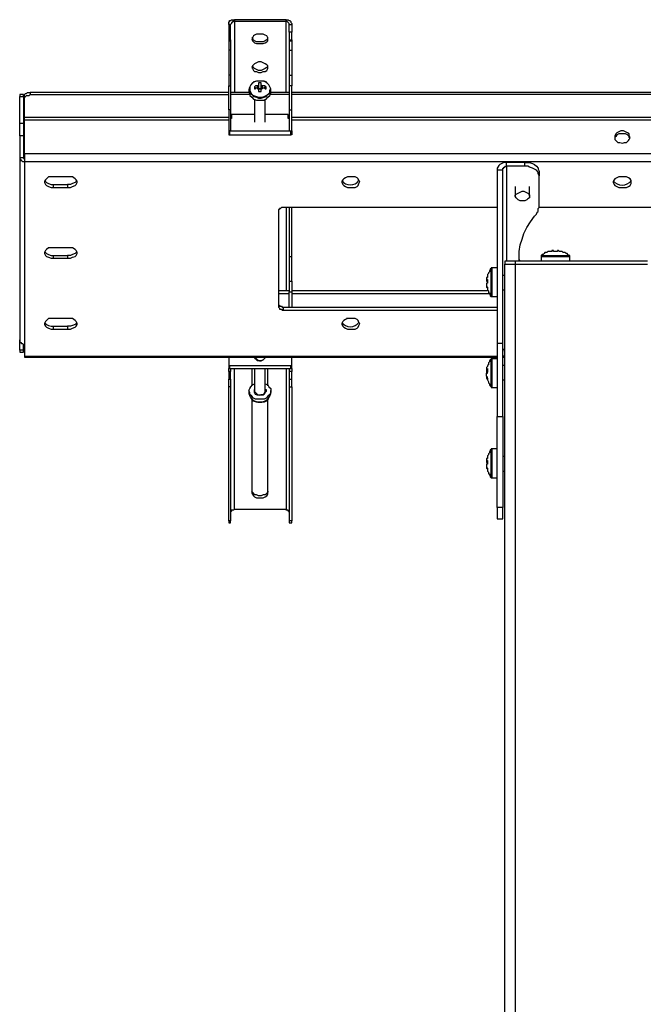
# Model space of a CAD drawing. Units: millimetres. Extents: x 738.8 to 749.5, y 497.8 to 504.8.
# Drawn here: x 739.1 to 740, y 503.1 to 504.6 of the extents above; entities that cross this region are included whole.
import ezdxf

# ---------------------------------------------------------------- set-up
doc = ezdxf.new("R2010")
doc.units = ezdxf.units.MM
doc.layers.add('PDF _Геометрия', color=7, linetype='Continuous')

msp = doc.modelspace()

# ---------------------------------------------------------------- linework, layer by layer
at = {"layer": 'PDF _Геометрия', "color": 7, "lineweight": 25, "true_color": 0xffffff}
for points in [[(739.3686, 504.5581), (739.3686, 504.5594), (739.3686, 504.5608), (739.3699, 504.5622), (739.3699, 504.5636), (739.3713, 504.5636), (739.3727, 504.565), (739.3741, 504.565), (739.3769, 504.565), (739.3769, 504.5622), (739.3755, 504.5622), (739.3741, 504.5622), (739.3741, 504.5608), (739.3727, 504.5608), (739.3727, 504.5594), (739.3713, 504.5581)], [(739.4519, 504.565), (739.3769, 504.565)], [(739.4519, 504.4594), (739.4519, 504.5622), (739.3769, 504.5622), (739.3769, 504.4594)], [(739.4561, 504.5581), (739.4561, 504.5594), (739.4547, 504.5608), (739.4533, 504.5622), (739.4519, 504.5622), (739.4519, 504.565), (739.4533, 504.565), (739.4547, 504.565), (739.4561, 504.5636), (739.4574, 504.5636), (739.4588, 504.5622), (739.4588, 504.5608), (739.4602, 504.5594), (739.4602, 504.5581)], [(739.3713, 504.5469), (739.3713, 504.5581), (739.3686, 504.5581), (739.3686, 504.5469)], [(739.4561, 504.5469), (739.4561, 504.5581), (739.4602, 504.5581), (739.4602, 504.5469)], [(739.3713, 504.5358), (739.3713, 504.5344), (739.3686, 504.5344), (739.3686, 504.5206), (739.3686, 504.5164), (739.3686, 504.5136), (739.3686, 504.5094), (739.3686, 504.5039), (739.3686, 504.4997), (739.3686, 504.4956), (739.3686, 504.49), (739.3686, 504.4844), (739.3686, 504.4692)], [(739.3686, 504.5358), (739.3686, 504.5344), (739.3713, 504.5344), (739.3713, 504.5206), (739.3686, 504.5206)], [(739.3686, 504.5344), (739.3686, 504.5344)], [(739.3713, 504.5344), (739.3713, 504.5344)], [(739.4255, 504.5386), (739.4241, 504.5358), (739.4213, 504.5344), (739.4186, 504.5331), (739.4158, 504.5331), (739.4116, 504.5331), (739.4088, 504.5331), (739.4061, 504.5344), (739.4047, 504.5358), (739.4033, 504.5386), (739.4019, 504.5386)], [(739.4561, 504.5358), (739.4561, 504.5344), (739.4602, 504.5344), (739.4602, 504.5206), (739.4602, 504.5164), (739.4602, 504.5136), (739.4602, 504.5094), (739.4602, 504.5039), (739.4602, 504.4997), (739.4602, 504.4956), (739.4602, 504.49), (739.4602, 504.4844), (739.4602, 504.4692)], [(739.4602, 504.5358), (739.4602, 504.5344), (739.4561, 504.5344), (739.4561, 504.5206), (739.4602, 504.5206)], [(739.4561, 504.5344), (739.4561, 504.5344)], [(739.4602, 504.5344), (739.4602, 504.5344)], [(739.3713, 504.5206), (739.3713, 504.5164), (739.3713, 504.5136), (739.3713, 504.5094), (739.3713, 504.5039), (739.3713, 504.4997), (739.3713, 504.4956), (739.3713, 504.49), (739.3713, 504.4844), (739.3686, 504.4844)], [(739.4561, 504.5206), (739.4561, 504.5164), (739.4561, 504.5136), (739.4561, 504.5094), (739.4561, 504.5039), (739.4561, 504.4997), (739.4561, 504.4956), (739.4561, 504.49), (739.4561, 504.4844), (739.4602, 504.4844)], [(739.4255, 504.4969), (739.4241, 504.4956), (739.4213, 504.4942), (739.4186, 504.4928), (739.4158, 504.4914), (739.4116, 504.4914), (739.4088, 504.4928), (739.4061, 504.4942), (739.4047, 504.4956), (739.4033, 504.4969), (739.4019, 504.4969)], [(739.3713, 504.4844), (739.3713, 504.4692)], [(739.4047, 504.4733), (739.4033, 504.4733), (739.4005, 504.4706), (739.3991, 504.4678), (739.3977, 504.465), (739.3991, 504.4622), (739.3991, 504.4581), (739.4019, 504.4567), (739.4047, 504.4539), (739.4088, 504.4525), (739.4116, 504.4511), (739.4158, 504.4511), (739.4199, 504.4525), (739.4227, 504.4539), (739.4255, 504.4567), (739.4283, 504.4581), (739.4297, 504.4622), (739.4297, 504.465), (739.4283, 504.4678), (739.4269, 504.4706), (739.4241, 504.4733), (739.4227, 504.4747), (739.4199, 504.4761), (739.4158, 504.4761), (739.4144, 504.4761), (739.4116, 504.4761), (739.4088, 504.4761), (739.4047, 504.4747)], [(739.4561, 504.4844), (739.4561, 504.4692)], [(739.3686, 504.4344), (739.3686, 504.4372), (739.3686, 504.4414), (739.3686, 504.4456), (739.3686, 504.4497), (739.3686, 504.4539), (739.3686, 504.4594), (739.3686, 504.4636), (739.3686, 504.4692), (739.3713, 504.4692), (739.3713, 504.4636), (739.3713, 504.4594), (739.3713, 504.4539), (739.3713, 504.4497), (739.3713, 504.4456), (739.3713, 504.4414), (739.3713, 504.4372), (739.3713, 504.4344), (739.3686, 504.4344), (739.3686, 504.4039), (739.3686, 504.3997), (739.3686, 504.3983), (739.3699, 504.3983)], [(739.3977, 504.4636), (739.3977, 504.4594), (739.3991, 504.4581), (739.3991, 504.4553), (739.4019, 504.4525), (739.4047, 504.4497), (739.4088, 504.4483), (739.4116, 504.4483), (739.4158, 504.4483), (739.4199, 504.4483), (739.4227, 504.4497), (739.4255, 504.4525), (739.4283, 504.4553), (739.4297, 504.4581), (739.4297, 504.4594), (739.4297, 504.4636)], [(739.4061, 504.4678), (739.4074, 504.4664)], [(739.4102, 504.4664), (739.4102, 504.4678), (739.4102, 504.4692)], [(739.4116, 504.4706), (739.4116, 504.4692), (739.4116, 504.465), (739.4158, 504.465), (739.4158, 504.4692), (739.4158, 504.4706)], [(739.4158, 504.4636), (739.4158, 504.465), (739.4144, 504.465), (739.413, 504.465), (739.4116, 504.4636)], [(739.4172, 504.4692), (739.4172, 504.4678), (739.4172, 504.465)], [(739.4227, 504.4678), (739.4199, 504.4664)], [(739.0658, 504.415), (739.0658, 504.4539), (739.0713, 504.4539), (739.0713, 504.4553), (739.0713, 504.4567), (739.0658, 504.4567), (739.0658, 504.4553), (739.0658, 504.4539)], [(739.0713, 504.4539), (739.0713, 504.415)], [(739.0727, 504.4511), (739.0727, 504.4553), (739.0727, 504.4567), (739.0741, 504.4581), (739.0755, 504.4581), (739.0769, 504.4594), (739.0783, 504.4594), (739.0797, 504.4594), (739.0811, 504.4594)], [(739.0727, 504.3706), (739.0727, 504.4192), (739.0727, 504.4206), (739.0727, 504.4219), (739.0727, 504.4233), (739.0727, 504.4511), (739.0727, 504.4525), (739.0741, 504.4539), (739.0755, 504.4553), (739.0769, 504.4553), (739.0783, 504.4553), (739.0797, 504.4553), (739.0811, 504.4567), (739.3686, 504.4567)], [(739.3686, 504.4594), (739.0811, 504.4594), (739.0811, 504.4567)], [(739.3977, 504.4594), (739.3713, 504.4594)], [(739.3991, 504.4567), (739.3713, 504.4567)], [(739.4061, 504.4497), (739.4061, 504.4164)], [(739.4213, 504.4164), (739.4213, 504.4497)], [(739.4561, 504.4567), (739.4283, 504.4567)], [(739.4561, 504.4594), (739.4297, 504.4594)], [(740.4186, 504.4594), (739.4602, 504.4594)], [(740.4186, 504.4567), (739.4602, 504.4567)], [(739.3713, 504.4344), (739.3713, 504.4039), (739.3686, 504.4039), (739.3699, 504.4039), (739.4588, 504.4039), (739.4602, 504.4039), (739.4602, 504.3997), (739.4602, 504.3983), (739.4588, 504.3983)], [(739.4561, 504.4344), (739.4561, 504.4039), (739.4602, 504.4039), (739.4602, 504.4344)], [(739.3686, 504.4233), (739.0727, 504.4233)], [(739.3686, 504.4192), (739.0727, 504.4192)], [(739.4061, 504.4275), (739.3741, 504.4275), (739.3727, 504.4275), (739.3727, 504.4219), (739.3713, 504.4219)], [(739.3727, 504.4233), (739.3713, 504.4233)], [(739.4561, 504.4219), (739.4547, 504.4219), (739.4547, 504.4275), (739.4533, 504.4275), (739.4213, 504.4275)], [(739.4561, 504.4233), (739.4547, 504.4233)], [(740.4186, 504.4233), (739.4602, 504.4233)], [(740.4186, 504.4192), (739.4602, 504.4192)], [(739.0658, 504.3969), (739.0658, 504.3983), (739.0658, 504.4011), (739.0658, 504.4025), (739.0658, 504.4053), (739.0658, 504.4081), (739.0658, 504.4108), (739.0658, 504.4136), (739.0658, 504.415), (739.0713, 504.415), (739.0713, 504.4136), (739.0713, 504.4108), (739.0713, 504.4081), (739.0713, 504.4053), (739.0713, 504.4025), (739.0713, 504.4011), (739.0713, 504.3983), (739.0713, 504.3969), (739.0658, 504.3969), (739.0658, 504.365), (739.0658, 504.3636), (739.0672, 504.3622), (739.0672, 504.3608), (739.0686, 504.3608), (739.0699, 504.3594), (739.0713, 504.3594), (739.0727, 504.3594), (739.0727, 504.0942), (739.0727, 504.0775), (739.0727, 504.0761), (739.7574, 504.0761)], [(739.3699, 504.4039), (739.3699, 504.3983), (739.4588, 504.3983), (739.4588, 504.4039)], [(739.0713, 504.3969), (739.0713, 504.365), (739.0658, 504.365), (739.0658, 504.1011), (739.0658, 504.0997), (739.0658, 504.0983), (739.0672, 504.0969), (739.0686, 504.0956), (739.0699, 504.0956), (739.0713, 504.0942), (739.0727, 504.0942), (739.0727, 504.0831), (739.0727, 504.0817), (739.0727, 504.0775), (739.7574, 504.0775)], [(739.9505, 504.3928), (739.9491, 504.3942), (739.9491, 504.3956), (739.9463, 504.3983), (739.9436, 504.3997), (739.9408, 504.3997), (739.9366, 504.3997), (739.9338, 504.3997), (739.9311, 504.3983), (739.9297, 504.3956), (739.9283, 504.3942), (739.9283, 504.3928)], [(739.0713, 504.365), (739.0713, 504.3636), (739.0727, 504.3636)], [(739.0727, 504.3594), (739.0727, 504.3594)], [(739.7658, 504.3469), (739.7658, 504.3483), (739.7658, 504.3497), (739.7672, 504.3497), (739.7672, 504.3511), (739.7686, 504.3511), (739.7699, 504.3525), (739.7713, 504.3525), (739.7713, 504.3581), (739.7686, 504.3581), (739.7672, 504.3581), (739.7644, 504.3567), (739.7616, 504.3553), (739.7602, 504.3539), (739.7588, 504.3511), (739.7574, 504.3497), (739.7574, 504.3469)], [(739.7658, 504.0956), (739.7658, 504.3469), (739.7574, 504.3469), (739.7574, 504.0956)], [(739.7977, 504.3581), (739.7713, 504.3581)], [(739.7977, 504.3525), (739.7713, 504.3525), (739.7713, 504.215)], [(739.1019, 504.3317), (739.1033, 504.3303), (739.1047, 504.3289), (739.1074, 504.3275), (739.1116, 504.3261), (739.1144, 504.3261), (739.1144, 504.3219)], [(739.1491, 504.3317), (739.1477, 504.3303), (739.1463, 504.3289), (739.1422, 504.3275), (739.1394, 504.3261), (739.1352, 504.3261), (739.1352, 504.3219)], [(739.7894, 504.215), (739.7894, 504.2206), (739.7894, 504.2289), (739.7908, 504.2386), (739.7936, 504.2469), (739.7963, 504.2553), (739.8005, 504.2636), (739.8061, 504.2719), (739.8116, 504.2803), (739.813, 504.2817), (739.8144, 504.2831), (739.8158, 504.2858), (739.8172, 504.2872), (739.8172, 504.2886), (739.8172, 504.2914), (739.8186, 504.2928), (739.8186, 504.2956), (739.8186, 504.3386)], [(739.1144, 504.3261), (739.1352, 504.3261)], [(739.7838, 504.3233), (739.7838, 504.3094)], [(739.8047, 504.3094), (739.8047, 504.3233)], [(739.7574, 504.2928), (739.4477, 504.2928), (739.4463, 504.2928), (739.4449, 504.2928), (739.4436, 504.2914), (739.4422, 504.2914), (739.4422, 504.29), (739.4408, 504.29), (739.4408, 504.2886), (739.4408, 504.2872), (739.4408, 504.1497), (739.4408, 504.1483), (739.4422, 504.1469), (739.4422, 504.1456), (739.4436, 504.1456), (739.4449, 504.1456), (739.4463, 504.1442), (739.4477, 504.1442), (739.7574, 504.1442)], [(739.4519, 504.2928), (739.4519, 504.1719)], [(739.4561, 504.2928), (739.4561, 504.2219), (739.4602, 504.2219), (739.4602, 504.2928)], [(740.0602, 504.2928), (739.8186, 504.2928)], [(739.1019, 504.2289), (739.1033, 504.2275), (739.1047, 504.2261), (739.1074, 504.2247), (739.1116, 504.2233), (739.1144, 504.2233), (739.1144, 504.2192)], [(739.1144, 504.2233), (739.1352, 504.2233)], [(739.1491, 504.2289), (739.1477, 504.2275), (739.1463, 504.2261), (739.1422, 504.2247), (739.1394, 504.2233), (739.1352, 504.2233), (739.1352, 504.2192)], [(739.4561, 504.2219), (739.4561, 504.2178), (739.4561, 504.2136), (739.4561, 504.2094), (739.4561, 504.2053), (739.4561, 504.2011), (739.4561, 504.1956), (739.4561, 504.1914), (739.4561, 504.1858), (739.4602, 504.1858), (739.4602, 504.1914), (739.4602, 504.1956), (739.4602, 504.2011), (739.4602, 504.2053), (739.4602, 504.2094), (739.4602, 504.2136), (739.4602, 504.2178), (739.4602, 504.2219)], [(739.7908, 504.215), (739.7894, 504.2178), (739.7894, 504.2233)], [(739.863, 504.215), (739.863, 504.2219), (739.863, 504.2233), (739.8616, 504.2233), (739.8602, 504.2247), (739.8588, 504.2261), (739.8574, 504.2261), (739.8561, 504.2275), (739.8547, 504.2275), (739.8533, 504.2275), (739.8519, 504.2289), (739.8505, 504.2289), (739.8491, 504.2289), (739.8477, 504.2289), (739.8463, 504.2303), (739.8449, 504.2303), (739.8449, 504.2289), (739.8436, 504.2289), (739.8422, 504.2289), (739.8408, 504.2289), (739.8394, 504.2289), (739.8394, 504.2303), (739.838, 504.2303), (739.8366, 504.2303), (739.8366, 504.2289), (739.8352, 504.2289), (739.8338, 504.2289), (739.8324, 504.2289), (739.8311, 504.2289), (739.8297, 504.2275), (739.8283, 504.2275), (739.8269, 504.2275), (739.8255, 504.2261), (739.8241, 504.2247), (739.8227, 504.2247), (739.8213, 504.2233), (739.8213, 504.2219), (739.8213, 504.215)], [(739.8213, 504.2233), (739.8227, 504.2233), (739.8255, 504.2233), (739.8283, 504.2233), (739.8311, 504.2233), (739.8352, 504.2233), (739.8394, 504.2233), (739.8436, 504.2233), (739.8477, 504.2233), (739.8519, 504.2233), (739.8561, 504.2233), (739.8588, 504.2233), (739.8602, 504.2233), (739.8616, 504.2233)], [(739.8213, 504.2219), (739.8227, 504.2219), (739.8241, 504.2219), (739.8269, 504.2219), (739.8311, 504.2219), (739.8352, 504.2219), (739.8394, 504.2219), (739.8436, 504.2219), (739.8491, 504.2219), (739.8533, 504.2219), (739.8561, 504.2219), (739.8588, 504.2219), (739.8616, 504.2219), (739.863, 504.2219)], [(739.8311, 504.2289), (739.8311, 504.2289)], [(739.8519, 504.2289), (739.8519, 504.2289)], [(739.7574, 504.2053), (739.7505, 504.2053), (739.7491, 504.2053), (739.7491, 504.2039), (739.7477, 504.2039), (739.7477, 504.2025), (739.7463, 504.2011), (739.7463, 504.1997), (739.7449, 504.1983), (739.7449, 504.1969), (739.7436, 504.1956), (739.7436, 504.1942), (739.7436, 504.1928), (739.7436, 504.1914), (739.7422, 504.1914), (739.7422, 504.19), (739.7422, 504.1886), (739.7436, 504.1886), (739.7436, 504.1872), (739.7436, 504.1858), (739.7436, 504.1844), (739.7436, 504.1831), (739.7422, 504.1831), (739.7422, 504.1817), (739.7422, 504.1803), (739.7422, 504.1789), (739.7436, 504.1775), (739.7436, 504.1761), (739.7436, 504.1747), (739.7436, 504.1733), (739.7449, 504.1719), (739.7449, 504.1706), (739.7449, 504.1692), (739.7463, 504.1692), (739.7463, 504.1678), (739.7477, 504.1664), (739.7477, 504.165), (739.7491, 504.1636), (739.7505, 504.1636), (739.7574, 504.1636)], [(739.7491, 504.1636), (739.7491, 504.165), (739.7491, 504.1664), (739.7491, 504.1678), (739.7491, 504.1706), (739.7491, 504.1747), (739.7491, 504.1789), (739.7491, 504.1831), (739.7491, 504.1872), (739.7491, 504.1914), (739.7491, 504.1956), (739.7491, 504.1983), (739.7491, 504.2011), (739.7491, 504.2039)], [(739.7505, 504.1636), (739.7505, 504.165), (739.7505, 504.1678), (739.7505, 504.1706), (739.7505, 504.1747), (739.7505, 504.1789), (739.7505, 504.1831), (739.7505, 504.1872), (739.7505, 504.1914), (739.7505, 504.1956), (739.7505, 504.1997), (739.7505, 504.2025), (739.7505, 504.2039), (739.7505, 504.2053)], [(739.7838, 504.215), (739.7811, 504.215), (739.7783, 504.215), (739.7755, 504.215), (739.7727, 504.215), (739.7713, 504.215), (739.7699, 504.215), (739.7686, 504.215), (739.7686, 504.2108), (739.7699, 504.2108), (739.7713, 504.2108), (739.7727, 504.2108), (739.7755, 504.2108), (739.7783, 504.2108), (739.7811, 504.2108), (739.7838, 504.2108), (739.8074, 504.2108), (739.8311, 504.2108), (739.8547, 504.2108), (739.8783, 504.2108), (739.9033, 504.2108), (739.9269, 504.2108), (739.9505, 504.2108), (739.9755, 504.2108)], [(739.7686, 502.2553), (739.7686, 504.2108), (739.7699, 504.2108), (739.7713, 504.2108), (739.7727, 504.2108), (739.7755, 504.2108), (739.7783, 504.2108), (739.7811, 504.2108), (739.7838, 504.2108), (739.7838, 502.2553)], [(739.9755, 504.215), (739.9505, 504.215), (739.9269, 504.215), (739.9033, 504.215), (739.8783, 504.215), (739.8547, 504.215), (739.8311, 504.215), (739.8074, 504.215), (739.7838, 504.215), (739.7838, 504.2108), (739.8074, 504.2108), (739.8311, 504.2108), (739.8547, 504.2108), (739.8783, 504.2108), (739.9033, 504.2108), (739.9269, 504.2108), (739.9505, 504.2108), (739.9755, 504.2108)], [(739.7436, 504.1886), (739.7422, 504.1886), (739.7422, 504.1872), (739.7422, 504.1858), (739.7436, 504.1858), (739.7436, 504.1844), (739.7436, 504.1831)], [(739.7436, 504.1956), (739.7436, 504.1956)], [(739.7686, 504.1942), (739.7658, 504.1942)], [(739.4561, 504.1858), (739.4561, 504.1706)], [(739.4602, 504.1858), (739.4602, 504.1706)], [(739.7436, 504.1858), (739.7422, 504.1858)], [(739.7422, 504.1803), (739.7422, 504.1789), (739.7422, 504.1775), (739.7436, 504.1761), (739.7436, 504.1747), (739.7436, 504.1733)], [(739.4561, 504.1719), (739.4408, 504.1719)], [(739.4561, 504.1678), (739.4408, 504.1678)], [(739.4561, 504.1483), (739.4561, 504.1511), (739.4561, 504.1553), (739.4561, 504.1594), (739.4561, 504.165), (739.4561, 504.1706), (739.4602, 504.1706), (739.4602, 504.165), (739.4602, 504.1594), (739.4602, 504.1553), (739.4602, 504.1511), (739.4602, 504.1483)], [(739.7436, 504.1719), (739.4602, 504.1719)], [(739.7463, 504.1678), (739.4602, 504.1678)], [(739.7658, 504.1733), (739.7686, 504.1733)], [(739.4408, 504.1539), (739.4408, 504.1525), (739.4408, 504.1511), (739.4422, 504.1511), (739.4422, 504.1497), (739.4436, 504.1497), (739.4449, 504.1497), (739.4463, 504.1483), (739.4477, 504.1483), (739.4477, 504.1442)], [(739.4477, 504.1483), (739.7574, 504.1483)], [(739.1408, 504.1317), (739.1088, 504.1317)], [(739.5505, 504.1317), (739.5394, 504.1317)], [(739.1019, 504.1261), (739.1033, 504.1247), (739.1047, 504.1233), (739.1074, 504.1219), (739.1116, 504.1206), (739.1144, 504.1206), (739.1144, 504.1164)], [(739.1144, 504.1206), (739.1352, 504.1206)], [(739.1491, 504.1261), (739.1477, 504.1247), (739.1463, 504.1233), (739.1422, 504.1219), (739.1394, 504.1206), (739.1352, 504.1206), (739.1352, 504.1164)], [(739.0658, 504.0858), (739.0658, 504.0844), (739.0658, 504.0831), (739.0713, 504.0831), (739.0713, 504.0844), (739.0713, 504.0858), (739.0658, 504.0858), (739.0658, 504.1011)], [(739.0713, 504.0858), (739.0713, 504.0942)], [(739.7574, 503.8581), (739.7574, 503.8525), (739.7574, 503.8483), (739.7574, 503.8456), (739.7574, 503.8428), (739.7574, 503.8414), (739.7658, 503.8414), (739.7658, 503.8428), (739.7658, 503.8456), (739.7658, 503.8483), (739.7658, 503.8525), (739.7658, 503.8581), (739.7574, 503.8581), (739.7574, 503.99), (739.7658, 503.99), (739.7658, 503.9956), (739.7658, 504.0025), (739.7658, 504.0094), (739.7658, 504.0178), (739.7658, 504.0261), (739.7658, 504.0344), (739.7658, 504.0442), (739.7658, 504.0525), (739.7658, 504.0622), (739.7658, 504.0706), (739.7658, 504.0789), (739.7658, 504.0872), (739.7658, 504.0956), (739.7574, 504.0956), (739.7574, 504.0872), (739.7574, 504.0789), (739.7574, 504.0706), (739.7574, 504.0622), (739.7574, 504.0525), (739.7574, 504.0442), (739.7574, 504.0344), (739.7574, 504.0261), (739.7574, 504.0178), (739.7574, 504.0094), (739.7574, 504.0025), (739.7574, 503.9956), (739.7574, 503.99)], [(739.0727, 504.0831), (739.0727, 504.0831)], [(739.0727, 504.0817), (739.0727, 504.0817)], [(739.0727, 504.0775), (739.0727, 504.0775)], [(739.0727, 504.0775), (739.0727, 504.0775)], [(739.0727, 504.0775), (739.0727, 504.0775)], [(739.3686, 504.0761), (739.3686, 504.065), (739.3686, 504.0636), (739.3699, 504.0636), (739.4588, 504.0636), (739.4602, 504.065), (739.4602, 504.0761)], [(739.4074, 504.0761), (739.4074, 504.0747), (739.4088, 504.0733), (739.4102, 504.0719), (739.413, 504.0706), (739.4158, 504.0706), (739.4186, 504.0719), (739.4199, 504.0733), (739.4213, 504.0747), (739.4213, 504.0761), (739.4213, 504.0747), (739.4199, 504.0733), (739.4186, 504.0719), (739.4158, 504.0706), (739.413, 504.0706), (739.4102, 504.0706), (739.4088, 504.0719), (739.4074, 504.0733), (739.4061, 504.0761)], [(739.7686, 504.0886), (739.7672, 504.0872), (739.7658, 504.0858), (739.7658, 504.0844)], [(739.7686, 504.0775), (739.7658, 504.0775)], [(739.7658, 504.0761), (739.7686, 504.0761)], [(739.3686, 504.065), (739.3686, 504.0594), (739.3699, 504.0594)], [(739.3699, 504.0636), (739.3699, 504.0594), (739.4588, 504.0594), (739.4588, 504.0636)], [(739.4588, 504.0594), (739.4602, 504.0594), (739.4602, 504.065)], [(739.7574, 504.0733), (739.7505, 504.0733), (739.7491, 504.0733), (739.7477, 504.0719), (739.7463, 504.0706), (739.7463, 504.0692), (739.7449, 504.0678), (739.7449, 504.065), (739.7436, 504.0636), (739.7436, 504.0622), (739.7422, 504.0608), (739.7422, 504.0594), (739.7422, 504.0581), (739.7436, 504.0581), (739.7436, 504.0594), (739.7436, 504.0581), (739.7436, 504.0567), (739.7436, 504.0553), (739.7436, 504.0539), (739.7422, 504.0539), (739.7422, 504.0525), (739.7436, 504.0525), (739.7436, 504.0539)], [(739.7491, 504.0331), (739.7491, 504.0358), (739.7491, 504.0372), (739.7491, 504.0414), (739.7491, 504.0442), (739.7491, 504.0483), (739.7491, 504.0539), (739.7491, 504.0581), (739.7491, 504.0622), (739.7491, 504.065), (739.7491, 504.0692), (739.7491, 504.0706), (739.7491, 504.0719), (739.7491, 504.0733)], [(739.7505, 504.0317), (739.7505, 504.0331), (739.7505, 504.0344), (739.7505, 504.0372), (739.7505, 504.04), (739.7505, 504.0442), (739.7505, 504.0483), (739.7505, 504.0539), (739.7505, 504.0581), (739.7505, 504.0622), (739.7505, 504.0664), (739.7505, 504.0692), (739.7505, 504.0719), (739.7505, 504.0733)], [(739.7686, 504.0636), (739.7658, 504.0636)], [(739.3686, 504.0553), (739.3686, 504.0525), (739.3686, 504.0497), (739.3686, 504.0483), (739.3686, 504.0469), (739.3686, 504.0456), (739.3686, 504.0442), (739.3713, 504.0442), (739.3713, 504.0456), (739.3713, 504.0469), (739.3713, 504.0483), (739.3713, 504.0497), (739.3713, 504.0525), (739.3713, 504.0553), (739.3686, 504.0553), (739.3686, 504.0594)], [(739.3686, 504.0594), (739.3686, 504.0594)], [(739.3686, 504.0594), (739.3686, 504.0594)], [(739.3713, 504.0594), (739.3713, 504.0553)], [(739.3769, 503.8553), (739.3769, 504.0594)], [(739.4019, 504.0594), (739.4019, 504.0344)], [(739.4061, 504.0594), (739.4061, 504.0275), (739.4061, 504.0261), (739.4074, 504.0247), (739.4088, 504.0233), (739.4102, 504.0219), (739.413, 504.0206), (739.4158, 504.0219), (739.4186, 504.0219), (739.4199, 504.0233), (739.4213, 504.0261), (739.4213, 504.0275), (739.4213, 504.0594)], [(739.4255, 504.0344), (739.4255, 504.0594)], [(739.4519, 504.0594), (739.4519, 503.8553)], [(739.4602, 504.0594), (739.4602, 504.0553), (739.4561, 504.0553), (739.4561, 504.0525), (739.4561, 504.0497), (739.4561, 504.0483), (739.4561, 504.0469), (739.4561, 504.0456), (739.4561, 504.0442), (739.4602, 504.0442), (739.4602, 504.0456), (739.4602, 504.0469), (739.4602, 504.0483), (739.4602, 504.0497), (739.4602, 504.0525), (739.4602, 504.0553)], [(739.4561, 504.0594), (739.4561, 504.0553)], [(739.4602, 504.0594), (739.4602, 504.0594)], [(739.4602, 504.0594), (739.4602, 504.0594)], [(739.7436, 504.0581), (739.7422, 504.0581), (739.7422, 504.0567), (739.7422, 504.0553), (739.7422, 504.0539)], [(739.7422, 504.0567), (739.7436, 504.0567)], [(739.7422, 504.0483), (739.7422, 504.0469), (739.7422, 504.0456), (739.7436, 504.0456), (739.7436, 504.0442), (739.7436, 504.0428), (739.7436, 504.0442), (739.7436, 504.0456), (739.7436, 504.0469), (739.7422, 504.0483), (739.7422, 504.0497), (739.7422, 504.0511), (739.7422, 504.0525)], [(739.3713, 504.0442), (739.3713, 504.0428), (739.3713, 504.0414), (739.3713, 504.04), (739.3713, 504.0372), (739.3713, 504.0358), (739.3713, 504.0331), (739.3686, 504.0331), (739.3686, 504.0358), (739.3686, 504.0372), (739.3686, 504.04), (739.3686, 504.0414), (739.3686, 504.0428), (739.3686, 504.0442)], [(739.3686, 503.8386), (739.3686, 503.8372), (739.3686, 503.8358), (739.3713, 503.8358), (739.3713, 503.8372), (739.3713, 503.8386), (739.3686, 503.8386), (739.3686, 504.0331)], [(739.3713, 504.0331), (739.3713, 503.8386)], [(739.4213, 504.0372), (739.4255, 504.0358), (739.4269, 504.0331), (739.4297, 504.0303), (739.4297, 504.0275), (739.4297, 504.0247), (739.4283, 504.0219), (739.4255, 504.0192), (739.4227, 504.0164), (739.4199, 504.015), (739.4158, 504.015), (739.4116, 504.015), (739.4074, 504.015), (739.4047, 504.0164), (739.4019, 504.0192), (739.3991, 504.0219), (739.3991, 504.0247), (739.3977, 504.0275), (739.3991, 504.0303), (739.4005, 504.0331), (739.4033, 504.0358), (739.4061, 504.0372)], [(739.4561, 504.0442), (739.4561, 504.0428), (739.4561, 504.0414), (739.4561, 504.04), (739.4561, 504.0372), (739.4561, 504.0358), (739.4561, 504.0331), (739.4602, 504.0331), (739.4602, 504.0358), (739.4602, 504.0372), (739.4602, 504.04), (739.4602, 504.0414), (739.4602, 504.0428), (739.4602, 504.0442)], [(739.4602, 504.0331), (739.4602, 503.8386), (739.4561, 503.8386), (739.4561, 503.8372), (739.4561, 503.8358), (739.4602, 503.8358), (739.4602, 503.8372), (739.4602, 503.8386)], [(739.4561, 504.0331), (739.4561, 503.8386)], [(739.7422, 504.0456), (739.7436, 504.0442), (739.7436, 504.0428), (739.7449, 504.04), (739.7449, 504.0386), (739.7463, 504.0372), (739.7463, 504.0358), (739.7477, 504.0344), (739.7491, 504.0331), (739.7491, 504.0317), (739.7505, 504.0317), (739.7574, 504.0317)], [(739.7658, 504.0428), (739.7686, 504.0428)], [(739.4213, 504.0289), (739.4227, 504.0289), (739.4227, 504.0261), (739.4213, 504.0247), (739.4199, 504.0219), (739.4186, 504.0206), (739.4158, 504.0206), (739.413, 504.0206), (739.4102, 504.0206), (739.4074, 504.0219), (739.4061, 504.0247), (739.4061, 504.0261), (739.4061, 504.0289)], [(739.4269, 504.015), (739.4255, 504.015), (739.4227, 504.0122), (739.4199, 504.0108), (739.4158, 504.0108), (739.4116, 504.0108), (739.4088, 504.0108), (739.4047, 504.0122), (739.4019, 504.015), (739.4005, 504.0164)], [(739.4019, 504.015), (739.4019, 503.8789), (739.4033, 503.8775), (739.4047, 503.8747), (739.4061, 503.8733), (739.4088, 503.8719), (739.4116, 503.8719), (739.4158, 503.8719), (739.4186, 503.8719), (739.4213, 503.8733), (739.4241, 503.8747), (739.4255, 503.8775), (739.4255, 503.8789), (739.4255, 504.015)], [(739.7658, 503.99), (739.7658, 503.8581)], [(739.7574, 503.9428), (739.7505, 503.9428), (739.7491, 503.9428), (739.7491, 503.9414), (739.7477, 503.9414), (739.7477, 503.94), (739.7463, 503.9386), (739.7463, 503.9372), (739.7449, 503.9358), (739.7449, 503.9344), (739.7436, 503.9331), (739.7436, 503.9317), (739.7436, 503.9303), (739.7436, 503.9289), (739.7422, 503.9289), (739.7422, 503.9275), (739.7422, 503.9261), (739.7436, 503.9261), (739.7436, 503.9247), (739.7436, 503.9233), (739.7436, 503.9219), (739.7436, 503.9206), (739.7422, 503.9206), (739.7422, 503.9192), (739.7422, 503.9178), (739.7422, 503.9164), (739.7436, 503.915), (739.7436, 503.9136), (739.7436, 503.9122), (739.7436, 503.9108), (739.7449, 503.9094), (739.7449, 503.9081), (739.7449, 503.9067), (739.7463, 503.9067), (739.7463, 503.9053), (739.7477, 503.9039), (739.7477, 503.9025), (739.7491, 503.9011), (739.7505, 503.9011), (739.7574, 503.9011)], [(739.7436, 503.9331), (739.7436, 503.9331)], [(739.7491, 503.9011), (739.7491, 503.9025), (739.7491, 503.9039), (739.7491, 503.9053), (739.7491, 503.9081), (739.7491, 503.9122), (739.7491, 503.9164), (739.7491, 503.9206), (739.7491, 503.9247), (739.7491, 503.9289), (739.7491, 503.9331), (739.7491, 503.9358), (739.7491, 503.9386), (739.7491, 503.9414)], [(739.7505, 503.9011), (739.7505, 503.9025), (739.7505, 503.9053), (739.7505, 503.9081), (739.7505, 503.9122), (739.7505, 503.9164), (739.7505, 503.9206), (739.7505, 503.9247), (739.7505, 503.9289), (739.7505, 503.9331), (739.7505, 503.9372), (739.7505, 503.94), (739.7505, 503.9414), (739.7505, 503.9428)], [(739.7686, 503.9317), (739.7658, 503.9317)], [(739.7436, 503.9261), (739.7422, 503.9261), (739.7422, 503.9247), (739.7422, 503.9233), (739.7436, 503.9233), (739.7436, 503.9219), (739.7436, 503.9206)], [(739.7436, 503.9233), (739.7422, 503.9233)], [(739.7422, 503.9178), (739.7422, 503.9164), (739.7422, 503.915), (739.7436, 503.9136), (739.7436, 503.9122), (739.7436, 503.9108)], [(739.7658, 503.9108), (739.7686, 503.9108)], [(739.4255, 503.8817), (739.4255, 503.8803), (739.4241, 503.8789), (739.4213, 503.8761), (739.4186, 503.8761), (739.4158, 503.8747), (739.4116, 503.8747), (739.4088, 503.8761), (739.4061, 503.8761), (739.4047, 503.8789), (739.4033, 503.8803), (739.4019, 503.8817)], [(739.4561, 503.8511), (739.4561, 503.8525), (739.4547, 503.8525), (739.4547, 503.8539), (739.4533, 503.8539), (739.4519, 503.8539), (739.4519, 503.8553), (739.3769, 503.8553), (739.3755, 503.8539), (739.3741, 503.8539), (739.3727, 503.8539), (739.3727, 503.8525), (739.3713, 503.8511)]]:
    msp.add_lwpolyline(points, dxfattribs=at)
for points in [[(739.3686, 504.5358), (739.3713, 504.5358), (739.3713, 504.5372), (739.3713, 504.5386), (739.3713, 504.5414), (739.3713, 504.5428), (739.3713, 504.5442), (739.3713, 504.5456), (739.3713, 504.5469), (739.3686, 504.5469), (739.3686, 504.5456), (739.3686, 504.5442), (739.3686, 504.5428), (739.3686, 504.5414), (739.3686, 504.5386), (739.3686, 504.5372)], [(739.4602, 504.5358), (739.4602, 504.5372), (739.4602, 504.5386), (739.4602, 504.5414), (739.4602, 504.5428), (739.4602, 504.5442), (739.4602, 504.5456), (739.4602, 504.5469), (739.4561, 504.5469), (739.4561, 504.5456), (739.4561, 504.5442), (739.4561, 504.5428), (739.4561, 504.5414), (739.4561, 504.5386), (739.4561, 504.5372), (739.4561, 504.5358)], [(739.4255, 504.5372), (739.4255, 504.5386), (739.4241, 504.5414), (739.4213, 504.5428), (739.4186, 504.5442), (739.4158, 504.5442), (739.4116, 504.5442), (739.4088, 504.5442), (739.4061, 504.5428), (739.4047, 504.5414), (739.4033, 504.5386), (739.4019, 504.5372), (739.4033, 504.5344), (739.4047, 504.5331), (739.4061, 504.5317), (739.4088, 504.5303), (739.4116, 504.5303), (739.4158, 504.5303), (739.4186, 504.5303), (739.4213, 504.5317), (739.4241, 504.5331), (739.4255, 504.5344)], [(739.4255, 504.4956), (739.4255, 504.4983), (739.4241, 504.4997), (739.4213, 504.5011), (739.4186, 504.5025), (739.4158, 504.5039), (739.4116, 504.5039), (739.4088, 504.5025), (739.4061, 504.5011), (739.4047, 504.4997), (739.4033, 504.4983), (739.4019, 504.4956), (739.4033, 504.4942), (739.4047, 504.4914), (739.4061, 504.49), (739.4088, 504.49), (739.4116, 504.4886), (739.4158, 504.4886), (739.4186, 504.49), (739.4213, 504.49), (739.4241, 504.4914), (739.4255, 504.4942)], [(739.4144, 504.4761), (739.4102, 504.4761), (739.4061, 504.4747), (739.4033, 504.4733), (739.4005, 504.4706), (739.3991, 504.4678), (739.3991, 504.465), (739.3991, 504.4622), (739.4005, 504.4594), (739.4019, 504.4567), (739.4047, 504.4553), (739.4088, 504.4539), (739.4116, 504.4525), (739.4158, 504.4525), (739.4199, 504.4539), (739.4227, 504.4553), (739.4255, 504.4567), (739.4283, 504.4594), (739.4283, 504.4622), (739.4297, 504.465), (739.4283, 504.4678), (739.4269, 504.4706), (739.4241, 504.4733), (739.4213, 504.4747), (739.4172, 504.4761)], [(739.4172, 504.4664), (739.4186, 504.4664), (739.4199, 504.4664), (739.4213, 504.465), (739.4227, 504.465), (739.4227, 504.4664), (739.4227, 504.4678), (739.4213, 504.4678), (739.4213, 504.4692), (739.4199, 504.4692), (739.4186, 504.4692), (739.4172, 504.4692), (739.4158, 504.4706), (739.4158, 504.4719), (739.4158, 504.4733), (739.4144, 504.4733), (739.413, 504.4733), (739.4116, 504.4733), (739.4116, 504.4719), (739.4116, 504.4706), (739.4116, 504.4692), (739.4102, 504.4692), (739.4088, 504.4692), (739.4074, 504.4692), (739.4061, 504.4678), (739.4061, 504.4664), (739.4061, 504.465), (739.4074, 504.465), (739.4074, 504.4664), (739.4088, 504.4664), (739.4102, 504.4664), (739.4102, 504.465), (739.4116, 504.465), (739.4116, 504.4636), (739.4116, 504.4622), (739.4116, 504.4608), (739.413, 504.4608), (739.4144, 504.4608), (739.4158, 504.4608), (739.4158, 504.4622), (739.4158, 504.4636), (739.4158, 504.465), (739.4172, 504.465)], [(739.4602, 504.4344), (739.4602, 504.4372), (739.4602, 504.4414), (739.4602, 504.4456), (739.4602, 504.4497), (739.4602, 504.4539), (739.4602, 504.4594), (739.4602, 504.4636), (739.4602, 504.4692), (739.4561, 504.4692), (739.4561, 504.4636), (739.4561, 504.4594), (739.4561, 504.4539), (739.4561, 504.4497), (739.4561, 504.4456), (739.4561, 504.4414), (739.4561, 504.4372), (739.4561, 504.4344)], [(739.9394, 504.3858), (739.9422, 504.3872), (739.9449, 504.3872), (739.9477, 504.39), (739.9491, 504.3914), (739.9505, 504.3942), (739.9491, 504.3969), (739.9491, 504.3997), (739.9463, 504.4011), (739.9436, 504.4025), (739.9408, 504.4039), (739.9366, 504.4039), (739.9338, 504.4025), (739.9311, 504.4011), (739.9297, 504.3997), (739.9283, 504.3969), (739.9283, 504.3942), (739.9283, 504.3914), (739.9297, 504.39), (739.9324, 504.3872), (739.9352, 504.3872)], [(739.0727, 504.3706), (739.0727, 504.3692), (739.0727, 504.3678), (739.0727, 504.3664), (739.0727, 504.365), (739.0727, 504.3636), (739.0727, 504.3622), (739.0727, 504.3608), (739.0727, 504.3594), (740.8047, 504.3594), (740.8047, 504.3608), (740.8047, 504.3622), (740.8047, 504.3636), (740.8047, 504.365), (740.8047, 504.3664), (740.8047, 504.3678), (740.8047, 504.3692), (740.8047, 504.3706)], [(739.7977, 504.3525), (739.7977, 504.3581), (739.8019, 504.3581), (739.8047, 504.3581), (739.8088, 504.3567), (739.8116, 504.3553), (739.8144, 504.3525), (739.8172, 504.3497), (739.8172, 504.3483), (739.8186, 504.3456), (739.8186, 504.3386), (739.8172, 504.3414), (739.8172, 504.3442), (739.8144, 504.3469), (739.8116, 504.3483), (739.8088, 504.3497), (739.8047, 504.3511), (739.8019, 504.3525)], [(739.1352, 504.3372), (739.1144, 504.3372), (739.1116, 504.3372), (739.1074, 504.3372), (739.1047, 504.3344), (739.1033, 504.3331), (739.1019, 504.3303), (739.1019, 504.3289), (739.1033, 504.3261), (739.1047, 504.3247), (739.1074, 504.3233), (739.1116, 504.3219), (739.1144, 504.3219), (739.1352, 504.3219), (739.1394, 504.3219), (739.1422, 504.3233), (739.1463, 504.3247), (739.1477, 504.3261), (739.1491, 504.3289), (739.1491, 504.3303), (739.1477, 504.3331), (739.1463, 504.3344), (739.1422, 504.3372), (739.1394, 504.3372)], [(739.5588, 504.3303), (739.5574, 504.3317), (739.5561, 504.3344), (739.5547, 504.3358), (739.5519, 504.3372), (739.5477, 504.3372), (739.5449, 504.3372), (739.5408, 504.3372), (739.538, 504.3358), (739.5352, 504.3344), (739.5338, 504.3331), (739.5324, 504.3303), (739.5324, 504.3289), (739.5338, 504.3261), (739.5352, 504.3247), (739.538, 504.3233), (739.5408, 504.3219), (739.5449, 504.3219), (739.5477, 504.3219), (739.5519, 504.3219), (739.5547, 504.3233), (739.5561, 504.3247), (739.5574, 504.3275)], [(739.9519, 504.3303), (739.9519, 504.3317), (739.9505, 504.3344), (739.9477, 504.3358), (739.9449, 504.3372), (739.9422, 504.3372), (739.938, 504.3372), (739.9338, 504.3372), (739.9311, 504.3358), (739.9283, 504.3344), (739.9269, 504.3331), (739.9255, 504.3303), (739.9255, 504.3289), (739.9269, 504.3261), (739.9283, 504.3247), (739.9311, 504.3233), (739.9338, 504.3219), (739.938, 504.3219), (739.9422, 504.3219), (739.9449, 504.3219), (739.9477, 504.3233), (739.9505, 504.3247), (739.9519, 504.3275)], [(739.7852, 504.3067), (739.7838, 504.3094), (739.7838, 504.3108), (739.7852, 504.3122), (739.788, 504.3136), (739.7908, 504.315), (739.7936, 504.3164), (739.7963, 504.3164), (739.7991, 504.315), (739.8019, 504.3136), (739.8033, 504.3122), (739.8047, 504.3108), (739.8047, 504.3081), (739.8047, 504.3067), (739.8019, 504.3053), (739.8005, 504.3039), (739.7977, 504.3025), (739.7949, 504.3025), (739.7908, 504.3025), (739.788, 504.3039), (739.7866, 504.3053)], [(739.1144, 504.2192), (739.1352, 504.2192), (739.1394, 504.2192), (739.1422, 504.2206), (739.1463, 504.2219), (739.1477, 504.2233), (739.1491, 504.2261), (739.1491, 504.2275), (739.1477, 504.2303), (739.1463, 504.2317), (739.1422, 504.2344), (739.1394, 504.2344), (739.1352, 504.2344), (739.1144, 504.2344), (739.1116, 504.2344), (739.1074, 504.2344), (739.1047, 504.2317), (739.1033, 504.2303), (739.1019, 504.2275), (739.1019, 504.2261), (739.1033, 504.2233), (739.1047, 504.2219), (739.1074, 504.2206), (739.1116, 504.2192)], [(739.1352, 504.1317), (739.1144, 504.1317), (739.1116, 504.1317), (739.1074, 504.1317), (739.1047, 504.1289), (739.1033, 504.1275), (739.1019, 504.1247), (739.1019, 504.1233), (739.1033, 504.1206), (739.1047, 504.1192), (739.1074, 504.1178), (739.1116, 504.1164), (739.1144, 504.1164), (739.1352, 504.1164), (739.1394, 504.1164), (739.1422, 504.1178), (739.1463, 504.1192), (739.1477, 504.1206), (739.1491, 504.1233), (739.1491, 504.1247), (739.1477, 504.1275), (739.1463, 504.1289), (739.1422, 504.1317), (739.1394, 504.1317)], [(739.5588, 504.1247), (739.5574, 504.1261), (739.5561, 504.1289), (739.5547, 504.1303), (739.5519, 504.1317), (739.5477, 504.1317), (739.5449, 504.1317), (739.5408, 504.1317), (739.538, 504.1303), (739.5352, 504.1289), (739.5338, 504.1275), (739.5324, 504.1247), (739.5324, 504.1233), (739.5338, 504.1206), (739.5352, 504.1192), (739.538, 504.1178), (739.5408, 504.1164), (739.5449, 504.1164), (739.5477, 504.1164), (739.5519, 504.1164), (739.5547, 504.1178), (739.5561, 504.1192), (739.5574, 504.1219)]]:
    msp.add_lwpolyline(points, close=True, dxfattribs=at)
msp.add_lwpolyline([(739.3977, 504.0275), (739.3977, 504.0233, 0.79092), (739.4297, 504.0233), (739.4297, 504.0275)], format="xyb", dxfattribs=at)
for centre, radius, start, end in [((739.5449, 504.3414), 0.0158, 217.875, 322.125), ((739.9387, 504.3424), 0.017, 219.2072, 320.7928), ((739.5449, 504.1358), 0.0158, 217.875, 322.125)]:
    msp.add_arc(centre, radius, start, end, dxfattribs=at)

doc.saveas('drawing.dxf')
